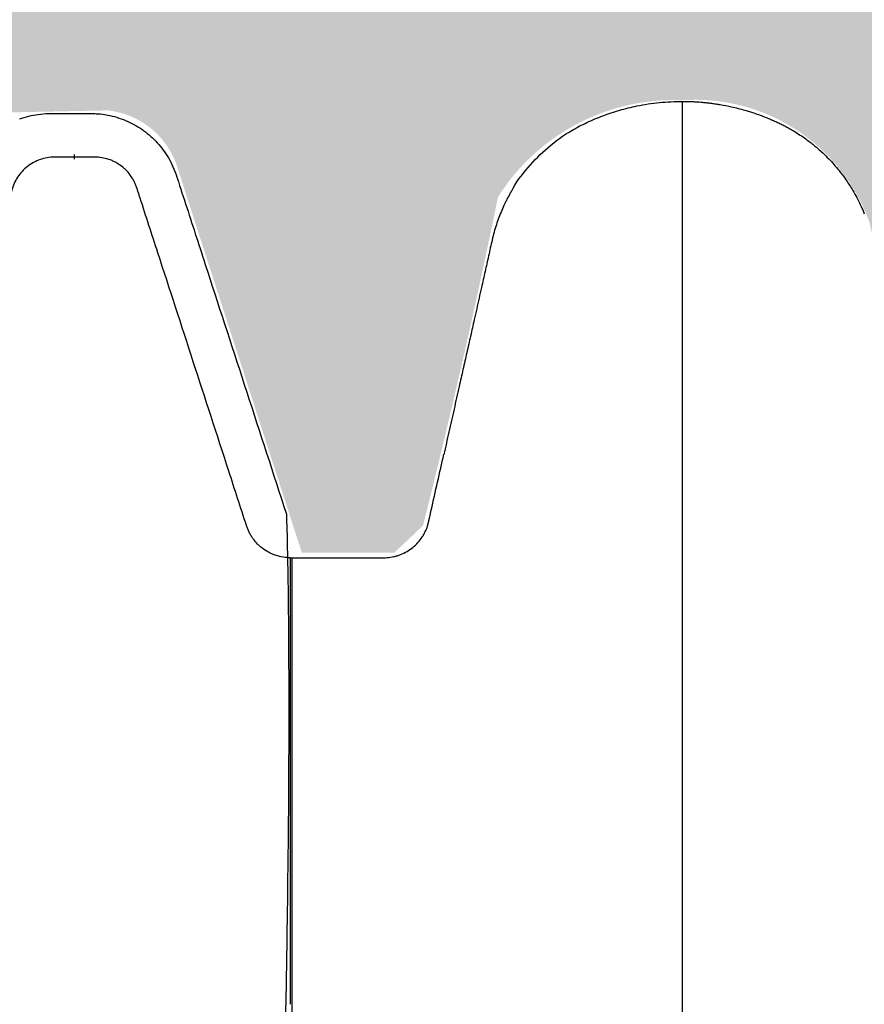
# Model space of a CAD drawing. Units: inches. Extents: x 525 to 2040, y -329 to 270.
# Drawn here: x 613 to 622, y 208 to 219 of the extents above; entities that cross this region are included whole.
import ezdxf

# ---------------------------------------------------------------- set-up
doc = ezdxf.new("R2010")
doc.units = ezdxf.units.IN
doc.header["$MEASUREMENT"] = 0
doc.layers.add('0-BACKFILL INITIAL', color=253, linetype='Continuous')
doc.layers.add('Viewport', color=3, linetype='Continuous', plot=False)

msp = doc.modelspace()

# ---------------------------------------------------------------- hatches: boundary and pattern name
at = {"layer": '0-BACKFILL INITIAL'}
h = msp.add_hatch(dxfattribs=at)
h.set_pattern_fill('GRAVEL', color=256, scale=5, angle=45)
h.set_pattern_definition([(273.012787504, (923.1103277280074, 207.3811760365962), (3.535533905932528, -60.10407640085677), [0.6726799999999995, -66.59544023536844]), (229.969740728, (923.1456830670667, 206.709424594469), (38.8908729652599, 45.96194077712562), [1.15434, -114.27962380615]), (177.510447078, (922.4032209468207, 205.8255411179858), (74.24621202458744, -3.53553390593185), [0.8139399999999997, -80.58016298049844]), (312.273689006, (921.9082461999902, 203.5627994181889), (-67.17514421272199, 74.24621202458763), [1.05119, -104.067790208145]), (337.833654178, (922.6153529811768, 202.7849819588837), (-60.1040764008566, 24.7487373415293), [1.030774999999999, -102.0468656404415]), (42.27368900599997, (923.5699471357786, 202.3960732292311), (-74.24621202458763, -67.17514421272199), [1.05119, -104.067790208145]), (82.69424046670001, (924.3477645950838, 203.1031800104176), (-10.6066017177983, -81.31727983645287), [1.390145, -137.62424274458]), (117.2553283749, (924.5245412903805, 204.4820382337314), (-53.03300858899098, 102.5304832720495), [1.31244, -129.931607484067]), (166.429565615, (923.923500526372, 205.6487644226892), (-74.24621202458752, 17.67766952966358), [1.05475, -104.420365548645]), (220.236358309, (922.8981956936514, 205.8962517961045), (42.42640687119293, 35.35533905932719), [1.20416, -59.0038128939615]), (267.3974377980001, (921.9789568781089, 205.1184343367993), (-3.535533905932709, -81.31727983645274), [1.55724, -154.1668750239745]), (183.814074834, (925.443780105923, 207.027622646003), (-45.9619407771257, -3.535533905932855), [0.531505, -52.6192240636735]), (216.46923439, (924.913450020033, 206.9922673069436), (53.03300858899104, 38.89087296526013), [1.011185, -100.107557080785]), (270, (924.1002772216685, 206.3912265429351), (3.5355339059325, -3.535533905932501), [0.707105, -6.3639628118655]), (248.198590514, (923.4285257795414, 206.5680032382317), (10.60660171779826, 24.74873734152904), [0.38079, -37.6980755293195]), (336.801409486, (923.2871044233041, 206.2144498476384), (-14.1421356237302, 7.071067811866957), [0.538515, -26.3873090356725]), (75.9637565321, (923.7820791701346, 206.0023178132824), (3.535533905932999, 17.6776695296638), [0.874645, -28.2801144742265]), (206.5650511770001, (923.9942112044905, 206.8508459507063), (10.60660171779817, 3.535533905932861), [0.6324550000000001, -15.178933300842]), (61.38954033400001, (921.236494757863, 204.1638401821974), (24.74873734152889, 45.96194077712563), [0.886, -87.714225733347]), (115.3461759419, (921.6607588265749, 204.9416576415026), (24.74873734153686, -53.03300858900739), [0.7433049999999999, -73.58703873659499]), (338.198590514, (923.2871044233041, 207.5579527318929), (-24.74873734152903, 10.60660171779829), [0.761575, -37.3172905293195]), (28.61045966600005, (923.9942112044905, 207.2751100194182), (-45.96194077712562, -24.74873734152889), [0.8859999999999996, -87.71422573334493]), (24.44395478000004, (923.4285257795414, 201.9718091605191), (-24.74873734152938, -10.60660171779825), [0.8544, -41.8656187265875]), (339.775140569, (924.2063432388466, 202.3253625511124), (-56.56854249492383, 21.21320343559641), [0.71589, -70.87321531638]), (111.8014094864, (926.8579936682961, 204.0577741650195), (-10.60660171779817, 24.74873734152899), [0.761575, -37.3172905293195]), (62.3540246363, (926.5751509558215, 204.764880946206), (-31.81980515339469, -60.10407640085634), [0.838155, -82.97711807120001]), (114.4439547804, (925.125582054389, 202.3253625511124), (10.60660171779803, -24.74873734152903), [0.4271999999999999, -42.29281872658748]), (146.309932474, (926.6458616339401, 203.8456421306635), (-17.67766952966361, 10.60660171779839), [0.25495, -25.240147567964]), (210.963756532, (926.4337295995841, 203.9870634869008), (14.14213562373081, 7.071067811865325), [1.030774999999999, -19.58475312808849]), (231.009005957, (925.5498461231009, 203.4567334010109), (31.81980515339486, 38.89087296526022), [0.9552499999999999, -94.56961587271401]), (348.690067526, (924.1002772216685, 205.6841197617485), (-10.60660171779812, 3.535533905932733), [0.7211099999999999, -17.30664637732]), (38.15722658699998, (924.8073840028551, 205.5426984055112), (67.17514421272226, 53.03300858899093), [1.258969999999999, -124.6378131201414]), (105.9453959009, (925.7973334965163, 206.3205158648164), (10.60660171779822, -38.89087296525995), [0.51478, -50.963370704935]), (135, (925.6559121402789, 206.815490611647), (-7.071067811865476, 4.440892098500626e-16), [0.3, -4.699999999999999]), (165.256437164, (925.3730694278042, 203.4920887400702), (38.89087296526018, -10.60660171779822), [0.69462, -68.76759994724901]), (93.01278750419993, (924.7013179856772, 203.6688654353669), (-3.535533905932649, 60.10407640085646), [1.34536, -65.92276023536849]), (45, (924.6306073075584, 205.0123683196213), (0, 7.071067811865476), [1.3, -3.7]), (10.30484646900005, (925.5498461231009, 205.9316071351638), (60.10407640085641, 10.60660171779932), [0.7905699999999996, -78.26637150420994]), (299.054604099, (926.3276635824061, 206.0730284914011), (10.6066017177981, -17.67766952966384), [0.72801, -35.6725394464025]), (252.645975364, (926.6812169729994, 205.4366323883332), (-31.81980515339428, -102.5304832720494), [1.185324999999999, -117.3473709112969]), (220.42607874, (926.3276635824061, 204.3052615384347), (-49.49747468305818, -42.42640687119269), [1.253994999999999, -124.1453670398444])])
edge = h.paths.add_edge_path()
edge.add_line((635.5483149737338, 217.8052838271137), (635.5483149737336, 230.206672504534))
edge.add_line((635.5483149737336, 230.206672504534), (569.2197965046869, 230.206672504534))
edge.add_line((569.2197965046869, 230.206672504534), (569.2197965046846, 158.6828743686454))
edge.add_line((569.2197965046846, 158.6828743686454), (581.2112661549957, 158.6828743686454))
edge.add_line((581.2112661549957, 158.6828743686454), (581.2103935309191, 158.932872845695))
edge.add_line((581.2103935309191, 158.932872845695), (581.2189167640508, 158.9349116618836))
edge.add_line((581.2189167640508, 158.9349116618836), (583.0870318455173, 158.9932098764999))
edge.add_arc((727.0702555986866, 155.4816784305324), 144.0260378384798, 167.2468494190898, 178.6029201863231, ccw=False)
edge.add_arc((642.8514439534468, 174.142572507738), 57.76679888495683, 152.7625648020681, 166.8591741765676, ccw=False)
edge.add_arc((643.9922114190381, 171.9454076978059), 59.80380477251304, 139.0747826967171, 151.3910320979609, ccw=False)
edge.add_arc((611.7249033769833, 201.9859607273794), 15.82208796949609, 113.2521592063724, 144.7336448295324, ccw=False)
edge.add_arc((612.1533315794059, 203.1149637530447), 14.9774576004682, 87.8806769128484, 116.46469410639199, ccw=False)
edge.add_line((612.7072089191066, 218.0821764550272), (613.9831530314029, 218.1085159224979))
edge.add_arc((613.886913203001, 217.2173800531234), 0.8963176012200008, 15.405704312827993, 83.83612839933619, ccw=False)
edge.add_line((614.7510251814848, 217.4554887066778), (616.0959064336031, 213.2940843357204))
edge.add_line((616.0959064336031, 213.2940843357204), (617.1048911760341, 213.2963489059078))
edge.add_line((617.1048911760341, 213.2963489059078), (617.4148969453491, 213.5894386378648))
edge.add_arc((539.6863876976158, 233.2114594060953), 80.16698103897785, 345.8320907219974, 348.4541539784519)
edge.add_arc((620.1469371770239, 215.9537041846613), 2.267046555321502, 87.70268680336068, 147.6768453680969, ccw=False)
edge.add_arc((620.3776440549353, 216.2067225105809), 2.017058924566472, 19.87772686038619, 93.97521411913561, ccw=False)
edge.add_arc((437.4189913100306, 172.7642660944192), 190.0496638233053, 12.37435190818519, 13.426243038956727, ccw=False)
edge.add_line((623.0534793809927, 213.4915488172231), (623.3895606612824, 213.2737313853503))
edge.add_line((623.3895606612824, 213.2737313853503), (625.2162714323955, 213.2948275049244))
edge.add_arc((626.0790319075298, 213.1208166435479), 0.880133749682978, 119.1465222358458, 168.5969474727118, ccw=False)
edge.add_arc((626.0835749246097, 213.2067884337308), 0.8085610628535254, 54.434146332176624, 122.39654285254761, ccw=False)
edge.add_arc((625.8292074356204, 212.9176017328716), 1.192377744082348, 16.814075870430713, 52.573615400796314, ccw=False)
edge.add_line((626.9706091974095, 213.262517233781), (628.7139122855903, 213.2694397732256))
edge.add_line((628.7139122855903, 213.2694397732256), (629.0779416413003, 213.5602407795794))
edge.add_line((629.0779416413003, 213.5602407795794), (629.8346100266423, 216.8272818550044))
edge.add_arc((631.6910755772636, 216.3044137056992), 1.928692676971022, 83.84665989187027, 164.2702796981883, ccw=False)
edge.add_arc((632.0391388187841, 216.2025579791523), 2.024375652191725, 22.6181941423269, 94.00323206709089, ccw=False)
edge.add_line((633.907815971144, 216.9811095069489), (634.7484398842381, 213.5334524239741))
edge.add_line((634.7484398842381, 213.5334524239741), (635.0598321743934, 213.2863163567393))
edge.add_line((635.0598321743934, 213.2863163567393), (635.265111804063, 214.6971228472466))
edge.add_line((635.265111804063, 214.6971228472466), (635.4778115947074, 215.646824326696))
edge.add_arc((635.5592042277668, 215.9293278044779), 0.2939948565454925, 134.5899412835467, 253.9276756821651, ccw=False)
edge.add_line((635.3528115947074, 216.1386960367721), (635.3528115947074, 217.8052838271137))
edge.add_line((635.3528115947074, 217.8052838271137), (635.5483149737338, 217.8052838271137))

# ---------------------------------------------------------------- linework, layer by layer
at = {"color": 7, "linetype": 'Continuous', "lineweight": 25}
for p, q in [((615.9703422774587, 213.2393583206032), (615.9883422777302, 213.2393584891478)), ((615.9703422774587, 213.2393583206023), (615.9883422777302, 213.239358489147))]:
    msp.add_line(p, q, dxfattribs=at)
for points, knots in [([(618.3460084196049, 217.1637238208301), (618.3558391056972, 217.1850968703531), (618.409887743413, 217.3026048651881), (618.5526747028784, 217.4890038647535), (618.7720764733854, 217.7144037608338), (618.9942519222232, 217.8724620324485), (619.1990249888381, 217.9794635520799), (619.3737944950772, 218.0524162904134), (619.5556227322313, 218.1128522036737), (619.7607529526126, 218.1630973738324), (619.9887139888215, 218.1993658944747), (620.1544959746134, 218.2042286643147), (620.2378115947213, 218.2066725045349)], [0, 0, 0, 0, 0.03104870307406491, 0.170704271122061, 0.3064238774984535, 0.4460783598368737, 0.5283343449657535, 0.6112627828513811, 0.6959373123843825, 0.7811339769921763, 0.8900063939977454, 0.9999999999999999, 0.9999999999999999, 0.9999999999999999, 0.9999999999999999]), ([(618.3460084196049, 217.1637238208293), (618.3558391056972, 217.1850968703522), (618.409887743413, 217.3026048651872), (618.5526747028784, 217.4890038647527), (618.7720764733854, 217.7144037608329), (618.9942519222232, 217.8724620324476), (619.1990249888381, 217.9794635520791), (619.3737944950772, 218.0524162904125), (619.5556227322313, 218.1128522036729), (619.7607529526126, 218.1630973738315), (619.9887139888215, 218.1993658944739), (620.1544959746134, 218.2042286643138), (620.2378115947213, 218.206672504534)], [0, 0, 0, 0, 0.03104870307406491, 0.170704271122061, 0.3064238774984535, 0.4460783598368737, 0.5283343449657535, 0.6112627828513811, 0.6959373123843825, 0.7811339769921763, 0.8900063939977454, 0.9999999999999999, 0.9999999999999999, 0.9999999999999999, 0.9999999999999999]), ([(620.2378115946926, 218.2066725045349), (620.2702167821658, 218.2063214018609), (620.3188253628055, 218.2057947391885), (620.3917610737699, 218.2020861572538), (620.4485370453626, 218.1978875393044), (620.5052860796927, 218.1922374093582), (620.5538895229511, 218.1864347611769), (620.6025592915912, 218.1796385600532), (620.6760218324212, 218.1678729213317), (620.757619099686, 218.1518076679558), (620.8468406929978, 218.1304597280731), (620.9114105147073, 218.1128970276594), (620.9675943329216, 218.0960595042363), (621.0226583180965, 218.0783234375239), (621.0920898351801, 218.0540468535211), (621.160163388553, 218.0275598397376), (621.220037867984, 218.0021754319918), (621.2646711915295, 217.9821814870569), (621.3089746308233, 217.9613212167141), (621.3529461490202, 217.9391696004986), (621.3967135726339, 217.915645046476), (621.4474623139718, 217.8865766540288), (621.5046833821652, 217.8511713505149), (621.5676008300525, 217.8085898480776), (621.6221368247666, 217.7683204575846), (621.6687706017883, 217.7313594709862), (621.7219089882865, 217.6868111947901), (621.7815602513706, 217.6323376547429), (621.8463045351436, 217.566784807667), (621.903586262632, 217.5031926065293), (621.9630677040154, 217.430719306945), (622.0148739522374, 217.3603457425551), (622.0595930076393, 217.2931272759051), (622.0982225067687, 217.230269964061), (622.1338360974419, 217.1665641147601), (622.169491333957, 217.095837438273), (622.1970102176497, 217.0366686902045), (622.2131257799529, 216.9957684083828), (622.2188386748535, 216.9812694410452)], [0, 0, 0, 0, 0.03925636630041324, 0.05888551789873612, 0.08846718439273193, 0.1082204631176845, 0.1279737286431232, 0.1477659455014056, 0.1677528823869398, 0.2181057132639731, 0.2484690603921042, 0.2788845005628124, 0.2991615461093276, 0.3195237056550516, 0.3489663307815827, 0.3882610566276711, 0.4079931204506086, 0.4277513309493954, 0.447509528975131, 0.4673150116325561, 0.4873946242436734, 0.5077017432901713, 0.538162192588699, 0.5688928381391131, 0.5997190046594414, 0.6202699353628515, 0.6409757875846186, 0.6837193880138215, 0.7180782969197778, 0.7525646664349928, 0.7873725635748423, 0.8316304126534122, 0.8583665776531675, 0.8851659006790861, 0.9209984134544461, 0.9467466913247713, 0.9811219397833233, 1, 1, 1, 1]), ([(620.2378115946926, 218.2066725045349), (620.2378115946926, 218.2024230549349), (620.2378115946926, 218.1939322734892), (620.2378115946922, 218.1254241138871), (620.2378115946922, 218.0164055417987), (620.2378115946917, 217.8631362884752), (620.2378115946917, 217.6669504293947), (620.2378115946913, 217.4278252709434), (620.2378115946913, 217.1461014631012), (620.2378115946913, 216.8220004657368), (620.2378115946908, 216.4557720777547), (620.2378115946908, 216.0476593692635), (620.2378115946908, 215.5979143399099), (620.2378115946908, 215.106767700065), (620.2378115946908, 214.5744511058287), (620.2378115946908, 214.0011886309962), (620.2378115946908, 213.3871586071806), (620.2378115946913, 212.7324568140324), (620.2378115946913, 212.0378868466672), (620.2378115946917, 211.3061322345644), (620.2378115946917, 210.5396059573881), (620.2378115946917, 209.7396655392307), (620.2378115946922, 208.907119802699), (620.2378115946926, 208.0427681755197), (620.2378115946926, 207.1474757895707), (620.2378115946931, 206.1781620297044), (620.2378115946935, 205.13051463957), (620.237811594694, 204.0004593758632), (620.2378115946944, 202.8349942222607), (620.2378115946954, 201.6355158682899), (620.2378115946958, 200.4034107289594), (620.2378115946963, 199.1400626833992), (620.2378115946972, 197.8994239809141), (620.2378115946972, 196.6869248042684), (620.2378115946995, 195.5072060309234), (620.2378115946935, 194.3075835536698), (620.2378115947186, 193.0891133062711), (620.2378115946949, 191.8608406305865), (620.2378115947017, 190.624859411921), (620.2378115947004, 189.3829043647178), (620.2378115947017, 188.1281917926325), (620.2378115947017, 186.9457025669753), (620.2378115947022, 185.8385865820254), (620.2378115947026, 184.8092650954353), (620.2378115947026, 183.7727928385042), (620.2378115947031, 182.7323910081995), (620.2378115947035, 181.7752976137439), (620.2378115947035, 180.9178464021808), (620.2378115947035, 180.165157380795), (620.237811594704, 179.4358747424459), (620.237811594704, 178.7209101308689), (620.2378115947045, 177.849815662073), (620.2378115947045, 176.7984380534953), (620.2378115947045, 175.5548339336614), (620.2378115947045, 174.2824800283646), (620.2378115947049, 173.10037963441), (620.2378115947049, 172.0327455662445), (620.2378115947049, 171.0868356764494), (620.2378115947054, 170.1583198049945), (620.2378115947054, 169.2142442692727), (620.2378115947054, 168.2353621440047), (620.2378115947054, 167.2224990542788), (620.2378115947058, 166.196952127135), (620.2378115947058, 165.1783528728187), (620.2378115947058, 164.1822929486374), (620.2378115947063, 163.2696000239579), (620.2378115947063, 162.6900883317768), (620.2378115947063, 162.431672522412)], [0, 0, 0, 0, 0.01701510892139914, 0.03399771375799835, 0.05095311450478765, 0.06788642750030575, 0.08480263638739881, 0.1017066151694641, 0.1186031341520194, 0.1354968404407156, 0.1523929463693741, 0.1692954744856407, 0.1862090562272906, 0.2031382941956227, 0.2200878705126776, 0.2370625964160515, 0.2540681325149875, 0.271113172297945, 0.2881977526748986, 0.3052828237753148, 0.3223285122301918, 0.3393336040070362, 0.3563055760896868, 0.3732480153213827, 0.3901633873100347, 0.4070539943891457, 0.4263298529961944, 0.4455797614010636, 0.46480710940263, 0.4840151526890263, 0.5032069834378281, 0.5223855899881442, 0.541553905340932, 0.5583791743236651, 0.5752005680223596, 0.5920199565267961, 0.6088399804746797, 0.6256585726872728, 0.6421537740495467, 0.6586280780471778, 0.6750906153881251, 0.6915503911681555, 0.704722339120924, 0.7179026979277269, 0.731096054410975, 0.7443083561321466, 0.7574329057378179, 0.7672803533419177, 0.7767389838864496, 0.7858962745693245, 0.7948574190852626, 0.8037725159901993, 0.8188308966149899, 0.8346041855301091, 0.8507811177593261, 0.8669221365871747, 0.8792804202242017, 0.8911281385736808, 0.9026661277479643, 0.9143637584073565, 0.926795855721158, 0.9396456275090395, 0.9526241496880078, 0.9655329120640782, 0.9781178696077201, 0.9902423220924809, 1, 1, 1, 1]), ([(620.2378115946926, 218.206672504534), (620.2702167821658, 218.2063214018601), (620.3188253628055, 218.2057947391877), (620.3917610737699, 218.202086157253), (620.4485370453626, 218.1978875393035), (620.5052860796927, 218.1922374093574), (620.5538895229511, 218.1864347611761), (620.6025592915912, 218.1796385600523), (620.6760218324212, 218.1678729213308), (620.757619099686, 218.1518076679549), (620.8468406929978, 218.1304597280723), (620.9114105147073, 218.1128970276586), (620.9675943329216, 218.0960595042354), (621.0226583180965, 218.078323437523), (621.0920898351801, 218.0540468535202), (621.160163388553, 218.0275598397368), (621.220037867984, 218.0021754319909), (621.2646711915295, 217.9821814870561), (621.3089746308233, 217.9613212167132), (621.3529461490202, 217.9391696004977), (621.3967135726339, 217.9156450464752), (621.4474623139718, 217.8865766540279), (621.5046833821652, 217.851171350514), (621.5676008300525, 217.8085898480767), (621.6221368247666, 217.7683204575837), (621.6687706017883, 217.7313594709853), (621.7219089882865, 217.6868111947892), (621.7815602513706, 217.632337654742), (621.8463045351436, 217.5667848076662), (621.903586262632, 217.5031926065285), (621.9630677040154, 217.4307193069442), (622.0148739522374, 217.3603457425542), (622.0595930076393, 217.2931272759042), (622.0982225067687, 217.2302699640602), (622.1338360974419, 217.1665641147592), (622.169491333957, 217.0958374382721), (622.1970102176497, 217.0366686902036), (622.2131257799529, 216.995768408382), (622.2188386748535, 216.9812694410443)], [0, 0, 0, 0, 0.03925636630041324, 0.05888551789873612, 0.08846718439273193, 0.1082204631176845, 0.1279737286431232, 0.1477659455014056, 0.1677528823869398, 0.2181057132639731, 0.2484690603921042, 0.2788845005628124, 0.2991615461093276, 0.3195237056550516, 0.3489663307815827, 0.3882610566276711, 0.4079931204506086, 0.4277513309493954, 0.447509528975131, 0.4673150116325561, 0.4873946242436734, 0.5077017432901713, 0.538162192588699, 0.5688928381391131, 0.5997190046594414, 0.6202699353628515, 0.6409757875846186, 0.6837193880138215, 0.7180782969197778, 0.7525646664349928, 0.7873725635748423, 0.8316304126534122, 0.8583665776531675, 0.8851659006790861, 0.9209984134544461, 0.9467466913247713, 0.9811219397833233, 1, 1, 1, 1]), ([(620.2378115946926, 218.206672504534), (620.2378115946926, 218.2024230549341), (620.2378115946926, 218.1939322734883), (620.2378115946922, 218.1254241138863), (620.2378115946922, 218.0164055417979), (620.2378115946917, 217.8631362884744), (620.2378115946917, 217.6669504293938), (620.2378115946913, 217.4278252709425), (620.2378115946913, 217.1461014631004), (620.2378115946913, 216.822000465736), (620.2378115946908, 216.4557720777538), (620.2378115946908, 216.0476593692626), (620.2378115946908, 215.597914339909), (620.2378115946908, 215.1067677000642), (620.2378115946908, 214.5744511058278), (620.2378115946908, 214.0011886309953), (620.2378115946908, 213.3871586071798), (620.2378115946913, 212.7324568140316), (620.2378115946913, 212.0378868466664), (620.2378115946917, 211.3061322345636), (620.2378115946917, 210.5396059573872), (620.2378115946917, 209.7396655392299), (620.2378115946922, 208.9071198026981), (620.2378115946926, 208.0427681755188), (620.2378115946926, 207.1474757895698), (620.2378115946931, 206.1781620297035), (620.2378115946935, 205.1305146395691), (620.237811594694, 204.0004593758624), (620.2378115946944, 202.8349942222598), (620.2378115946954, 201.635515868289), (620.2378115946958, 200.4034107289585), (620.2378115946963, 199.1400626833983), (620.2378115946972, 197.8994239809133), (620.2378115946972, 196.6869248042676), (620.2378115946995, 195.5072060309226), (620.2378115946935, 194.307583553669), (620.2378115947186, 193.0891133062703), (620.2378115946949, 191.8608406305857), (620.2378115947017, 190.6248594119201), (620.2378115947004, 189.3829043647169), (620.2378115947017, 188.1281917926317), (620.2378115947017, 186.9457025669744), (620.2378115947022, 185.8385865820246), (620.2378115947026, 184.8092650954345), (620.2378115947026, 183.7727928385034), (620.2378115947031, 182.7323910081986), (620.2378115947035, 181.775297613743), (620.2378115947035, 180.9178464021799), (620.2378115947035, 180.1651573807942), (620.237811594704, 179.4358747424451), (620.237811594704, 178.7209101308681), (620.2378115947045, 177.8498156620721), (620.2378115947045, 176.7984380534944), (620.2378115947045, 175.5548339336605), (620.2378115947045, 174.2824800283638), (620.2378115947049, 173.1003796344091), (620.2378115947049, 172.0327455662436), (620.2378115947049, 171.0868356764485), (620.2378115947054, 170.1583198049936), (620.2378115947054, 169.2142442692718), (620.2378115947054, 168.2353621440038), (620.2378115947054, 167.2224990542779), (620.2378115947058, 166.1969521271342), (620.2378115947058, 165.1783528728178), (620.2378115947058, 164.1822929486366), (620.2378115947063, 163.2696000239571), (620.2378115947063, 162.690088331776), (620.2378115947063, 162.4316725224112)], [0, 0, 0, 0, 0.01701510892139914, 0.03399771375799835, 0.05095311450478765, 0.06788642750030575, 0.08480263638739881, 0.1017066151694641, 0.1186031341520194, 0.1354968404407156, 0.1523929463693741, 0.1692954744856407, 0.1862090562272906, 0.2031382941956227, 0.2200878705126776, 0.2370625964160515, 0.2540681325149875, 0.271113172297945, 0.2881977526748986, 0.3052828237753148, 0.3223285122301918, 0.3393336040070362, 0.3563055760896868, 0.3732480153213827, 0.3901633873100347, 0.4070539943891457, 0.4263298529961944, 0.4455797614010636, 0.46480710940263, 0.4840151526890263, 0.5032069834378281, 0.5223855899881442, 0.541553905340932, 0.5583791743236651, 0.5752005680223596, 0.5920199565267961, 0.6088399804746797, 0.6256585726872728, 0.6421537740495467, 0.6586280780471778, 0.6750906153881251, 0.6915503911681555, 0.704722339120924, 0.7179026979277269, 0.731096054410975, 0.7443083561321466, 0.7574329057378179, 0.7672803533419177, 0.7767389838864496, 0.7858962745693245, 0.7948574190852626, 0.8037725159901993, 0.8188308966149899, 0.8346041855301091, 0.8507811177593261, 0.8669221365871747, 0.8792804202242017, 0.8911281385736808, 0.9026661277479643, 0.9143637584073565, 0.926795855721158, 0.9396456275090395, 0.9526241496880078, 0.9655329120640782, 0.9781178696077201, 0.9902423220924809, 1, 1, 1, 1]), ([(613.0245175798527, 218.0151209851039), (613.056299868153, 218.0267122634245), (613.088976607482, 218.0367730261848), (613.1562389838541, 218.053575711882), (613.1907046218439, 218.0602980205346), (613.2616805469447, 218.0700919297396), (613.2982908306158, 218.0731493912896), (613.3404928915461, 218.0741813025931), (613.345196269951, 218.0742625518136), (613.352272131267, 218.0743335905367), (613.3546342100972, 218.0743488194225), (613.3581824415164, 218.0743589009022), (613.3594734037806, 218.0743596462891), (613.3612533290566, 218.074359461528), (613.3621343761324, 218.0743595190733), (613.3701581783102, 218.0743595190717), (613.3921610244543, 218.0743595190676), (613.4161102187404, 218.0743595190665), (613.4500005238951, 218.0743595190669), (613.4680015271883, 218.0743595190674), (613.5057279059542, 218.0743595190667), (613.5646745447398, 218.0743595190631), (613.6261985363471, 218.0743595190626), (613.6834489519629, 218.0743595190599), (613.7017709477313, 218.074359519058), (613.736242066228, 218.0743595190544), (613.7606017285475, 218.0743595190526), (613.7848419631623, 218.0743595190544), (613.7938429368996, 218.0743595190549), (613.7974179961548, 218.0743595190551), (613.7989821566543, 218.0743620252694), (613.8060854075557, 218.0743508513989), (613.8296993885856, 218.0741430125164), (613.8529853589544, 218.0730919037523), (613.9081683353033, 218.069045455807), (613.9439554778428, 218.0643262378668), (614.0136128921704, 218.0513670076024), (614.0476078959678, 218.0430876214297), (614.1467539428309, 218.0133768918508), (614.2092184738099, 217.9870923766263), (614.3265643725313, 217.9231619492545), (614.381513230237, 217.885472229642), (614.4831351287994, 217.7993649162555), (614.5297890307943, 217.7509812102611), (614.6134850150966, 217.6435489024069), (614.6505459023397, 217.5845207813419), (614.6972628768135, 217.4873466420774), (614.7113659071329, 217.4534262979616), (614.7252439800573, 217.4136102412478), (614.7271368929814, 217.4080519375167), (614.7289857030137, 217.4024586247694), (614.7295376902343, 217.4007785378673), (614.7297212144631, 217.4002182489493), (614.7300874899465, 217.3990966177584), (614.7302877528555, 217.3984809003743), (614.7309873715212, 217.3963278727439), (614.7315165474442, 217.3946990965752), (614.7342384564149, 217.3863219221431), (614.7407722157459, 217.366213078606), (614.7821749609889, 217.2387885311261), (614.8215239539891, 217.1176847831156), (614.9267282233222, 216.7938993352128), (614.9972294710415, 216.5769188056576), (615.209637556422, 215.9231939377864), (615.3524486652445, 215.4836665390111), (615.639298525829, 214.6008334450368), (615.7833328166316, 214.1575414792523), (615.9273313759668, 213.7143594836536)], [0, 0, 0, 0, 0.01562499999999159, 0.01562499999999159, 0.03124999999998318, 0.03124999999998318, 0.04687499999997477, 0.04687499999997477, 0.04882812499997347, 0.04882812499997347, 0.04980468749997282, 0.04980468749997282, 0.05029296874997249, 0.05029296874997249, 0.05078124999997215, 0.05078124999997215, 0.05468749999996951, 0.06249999999996479, 0.06249999999996479, 0.07031249999996007, 0.07031249999996007, 0.07812499999995536, 0.09374999999994592, 0.09374999999994592, 0.1015624999999412, 0.1015624999999412, 0.1093749999999365, 0.1132812499999341, 0.1142578124999334, 0.1142578124999334, 0.1152343749999327, 0.1152343749999327, 0.1171874999999312, 0.1249999999999251, 0.1249999999999251, 0.140624999999913, 0.140624999999913, 0.1562499999999009, 0.1562499999999009, 0.1874999999998766, 0.1874999999998766, 0.2187499999998523, 0.2187499999998523, 0.249999999999828, 0.249999999999828, 0.2812499999998037, 0.2812499999998037, 0.2968749999997899, 0.2968749999997899, 0.2988281249997869, 0.2993164062497869, 0.2993164062497869, 0.2995605468747868, 0.2995605468747868, 0.2998046874997867, 0.2998046874997867, 0.3007812499997865, 0.3007812499997865, 0.304687499999786, 0.3124999999997896, 0.3749999999998078, 0.3749999999998078, 0.4999999999998443, 0.4999999999998443, 0.7499999999999222, 0.7499999999999222, 1, 1, 1, 1]), ([(615.9703422774573, 213.2393583203406), (615.9436892094541, 213.2393583203779), (615.9173988878597, 213.2414883679903), (615.8655041820002, 213.2497762884711), (615.8398998413008, 213.2559344171588), (615.8020329818683, 213.2683404454706), (615.7895309716869, 213.2730034921346), (615.7651478598427, 213.2832145105726), (615.7532111882783, 213.2887797677463), (615.7181503248507, 213.3068268217271), (615.6957687004292, 213.3206480254148), (615.6637404492717, 213.3441651572793), (615.6532882133401, 213.3525059349363), (615.6332467400962, 213.3698480511586), (615.623621472324, 213.378871052746), (615.5959029897781, 213.4069700033433), (615.5789571405858, 213.4270670386695), (615.5559035719211, 213.4593174818749), (615.5485841214218, 213.4704735989739), (615.5349139349746, 213.4932432135733), (615.5285862590576, 213.5048069954393), (615.5169038364979, 213.5282777275904), (615.5115492000909, 213.5401847167572), (615.5017975318779, 213.5643364582415), (615.4974903593179, 213.5766129054172), (615.4291233529743, 213.7870249213758), (615.2360870997286, 214.3811294370086), (614.9143600106213, 215.3713036296114), (614.5926329210115, 216.3614778220512), (614.3915534899334, 216.980336692302), (614.3151433060111, 217.2155030629596), (614.3030785401261, 217.2526345951678), (614.2950353628685, 217.2773889499731), (614.2907036387778, 217.2896626569884), (614.2808474682497, 217.3138121434735), (614.2754076527135, 217.3257161583219), (614.263491801697, 217.3491784743157), (614.2569922678754, 217.36077667724), (614.2362732640581, 217.3943954892509), (614.2207642535063, 217.4154401842563), (614.1950147266089, 217.4450026295453), (614.1860134168369, 217.4545196151427), (614.1671660790548, 217.4728724470415), (614.1572718762318, 217.4817432434211), (614.1267656522809, 217.5068858898044), (614.1052786889713, 217.5217931438028), (614.0713653844082, 217.5414389896932), (614.0597800496716, 217.5475344162378), (614.0360377814577, 217.558803082682), (614.0238206103013, 217.5639947727791), (613.9867826466643, 217.577944197654), (613.9616181641136, 217.5851066788896), (613.9103709148244, 217.5952782670044), (613.8842063553957, 217.5983085023351), (613.8445104672546, 217.5995375822451), (613.8312772146696, 217.5993584388056), (613.8048114943417, 217.599358438809), (613.738647193522, 217.5993584387943), (613.6195514520468, 217.599358438799), (613.5004557105717, 217.5993584387972), (613.434291409752, 217.5993584388093), (613.407825689424, 217.5993584388029), (613.3945913428329, 217.5994719001191), (613.3549159345953, 217.5977031260745), (613.328384233434, 217.5942583858602), (613.276912029155, 217.5832468995672), (613.2517928473858, 217.5756628451972), (613.2027877318033, 217.5563401110139), (613.1787582663087, 217.5444713443976), (613.1336246340766, 217.5173263543524), (613.1123289174434, 217.5019960354998), (613.0722763831077, 217.467824313805), (613.0533948246434, 217.4488067236698), (613.0195035883066, 217.4084536294708), (613.0043399141714, 217.3870391356797), (612.9775710127983, 217.3417380347882), (612.9658817045279, 217.3176729333377), (612.9539963491889, 217.2868101489582), (612.9517504563119, 217.2805941325334), (612.9475155264295, 217.2680770029142), (612.9455159838053, 217.2617793702484), (612.9393909196856, 217.2429283607857), (612.9271407914471, 217.2052263418604), (612.7842226287071, 216.7653694543835), (612.3840517737417, 215.5337701692142), (611.9920476716138, 214.3273055631089), (611.7307116039779, 213.5229958255595)], [0, 0, 0, 0, 0.007812500000003508, 0.007812500000003508, 0.01562500000000702, 0.01562500000000702, 0.01953125000000829, 0.01953125000000829, 0.02343750000000957, 0.02343750000000957, 0.03125000000001316, 0.03125000000001316, 0.03515625000001579, 0.03515625000001579, 0.03906250000001842, 0.03906250000001842, 0.04687500000002182, 0.04687500000002182, 0.05078125000002353, 0.05078125000002353, 0.05468750000002524, 0.05468750000002524, 0.05859375000002694, 0.05859375000002694, 0.06250000000002864, 0.06250000000002864, 0.1250000000000356, 0.2500000000000496, 0.3750000000000636, 0.4375000000000693, 0.4453125000000712, 0.4492187500000722, 0.4492187500000722, 0.4531250000000732, 0.4531250000000732, 0.4570312500000741, 0.4570312500000741, 0.4609375000000751, 0.4609375000000751, 0.4687500000000794, 0.4687500000000794, 0.4726562500000807, 0.4726562500000807, 0.4765625000000819, 0.4765625000000819, 0.4843750000000831, 0.4843750000000831, 0.4882812500000835, 0.4882812500000835, 0.4921875000000839, 0.4921875000000839, 0.5000000000000845, 0.5000000000000845, 0.507812500000085, 0.507812500000085, 0.511718750000085, 0.511718750000085, 0.5156250000000852, 0.5312500000000859, 0.5468750000000868, 0.5507812500000868, 0.5507812500000868, 0.5546875000000869, 0.5546875000000869, 0.562500000000087, 0.562500000000087, 0.570312500000087, 0.570312500000087, 0.5781250000000872, 0.5781250000000872, 0.5859375000000873, 0.5859375000000873, 0.5937500000000873, 0.5937500000000873, 0.6015625000000874, 0.6015625000000874, 0.6093750000000874, 0.6093750000000874, 0.6113281250000875, 0.6113281250000875, 0.6132812500000876, 0.6132812500000876, 0.6171875000000878, 0.6250000000000855, 0.7500000000000562, 1, 1, 1, 1]), ([(618.342049364634, 217.1658801415892), (618.3357425647864, 217.1538522815075), (618.3221958479289, 217.128016989623), (618.2970131157558, 217.0764891657654), (618.2693658034091, 217.0148448447041), (618.240134392137, 216.9415866124115), (618.2133590401395, 216.8653724807959), (618.189360760914, 216.7868422586711), (618.1683235823657, 216.7058372551986), (618.1494510183802, 216.6195834630304), (618.1297743526643, 216.5318832226164), (618.1098560210908, 216.4425822782149), (618.0898313117395, 216.3530137250276), (618.0700571219054, 216.2647003122503), (618.0480988964791, 216.1668290264844), (618.024106199041, 216.0601052141086), (617.998214986776, 215.9451222272538), (617.9675511145915, 215.809067416525), (617.9327073229429, 215.6545358633324), (617.8931158752389, 215.4789414468625), (617.85162202335, 215.2949314878275), (617.8049721254242, 215.0880718410341), (617.7532509408315, 214.8588372940882), (617.6969591829188, 214.609489618901), (617.6596379097537, 214.444214649746), (617.6411038878505, 214.3621378705092)], [0, 0, 0, 0, 0.01354524748655342, 0.02909457044573069, 0.06756036363350133, 0.1133729224884518, 0.1624356735875406, 0.2104591394436227, 0.2533648859567559, 0.2889989484848194, 0.3186321802872085, 0.3443422412086695, 0.3683458383688574, 0.3925541586968417, 0.4182027587730622, 0.4554883091875005, 0.4962527525863284, 0.5396539298107004, 0.6069688149823517, 0.6728627169780262, 0.7337839481456311, 0.790329313886145, 0.8618827096538336, 0.9314099260976207, 1, 1, 1, 1]), ([(618.342049364634, 217.1658801415883), (618.3357425647864, 217.1538522815067), (618.3221958479289, 217.1280169896222), (618.2970131157558, 217.0764891657645), (618.2693658034091, 217.0148448447032), (618.240134392137, 216.9415866124106), (618.2133590401395, 216.865372480795), (618.189360760914, 216.7868422586702), (618.1683235823657, 216.7058372551978), (618.1494510183802, 216.6195834630296), (618.1297743526643, 216.5318832226155), (618.1098560210908, 216.4425822782141), (618.0898313117395, 216.3530137250268), (618.0700571219054, 216.2647003122495), (618.0480988964791, 216.1668290264836), (618.024106199041, 216.0601052141078), (617.998214986776, 215.945122227253), (617.9675511145915, 215.8090674165241), (617.9327073229429, 215.6545358633316), (617.8931158752389, 215.4789414468616), (617.85162202335, 215.2949314878267), (617.8049721254242, 215.0880718410333), (617.7532509408315, 214.8588372940874), (617.6969591829188, 214.6094896189001), (617.6596379097537, 214.4442146497451), (617.6411038878505, 214.3621378705083)], [0, 0, 0, 0, 0.01354524748655342, 0.02909457044573069, 0.06756036363350133, 0.1133729224884518, 0.1624356735875406, 0.2104591394436227, 0.2533648859567559, 0.2889989484848194, 0.3186321802872085, 0.3443422412086695, 0.3683458383688574, 0.3925541586968417, 0.4182027587730622, 0.4554883091875005, 0.4962527525863284, 0.5396539298107004, 0.6069688149823517, 0.6728627169780262, 0.7337839481456311, 0.790329313886145, 0.8618827096538336, 0.9314099260976207, 1, 1, 1, 1]), ([(615.9883422680009, 213.2393591865947), (616.1856446936104, 213.2393590369506), (616.4815983328695, 213.2393587754324), (616.8022147723723, 213.2393586248426), (616.9378601880935, 213.2393586045872), (616.9748543922892, 213.2393586031079), (616.9995171950641, 213.2393586030725), (617.0118390845605, 213.2397755261531), (617.0487721907962, 213.2424535567679), (617.0733524896159, 213.2460698516412), (617.1101570878068, 213.2543806181135), (617.1224142279239, 213.2576356214799), (617.146905260573, 213.2651646111853), (617.159216401219, 213.2694697722797), (617.2194231519697, 213.2931792909907), (617.2636792475723, 213.319092938072), (617.3442534197807, 213.38482581182), (617.3784989656892, 213.4229766641267), (617.4138327040841, 213.4772018841349), (617.4205194515821, 213.488388445382), (617.4328918722017, 213.5110431066991), (617.4386101034625, 213.5225580844794), (617.4543968661096, 213.557651521735), (617.4631082961232, 213.5817741426789), (617.4733696357221, 213.6190831272624), (617.476172795657, 213.6317669709369), (617.481891145937, 213.6570897370135), (617.4904686707268, 213.695073886271), (617.5447929826628, 213.935640167557), (617.596258058094, 214.1635450796054), (617.6420047583688, 214.3661272312997)], [0, 0, 0, 0, 0.2500000000000359, 0.3750000000000538, 0.4062500000000587, 0.4218750000000611, 0.4218750000000611, 0.4375000000000635, 0.4375000000000635, 0.4687500000000683, 0.4687500000000683, 0.4843750000000708, 0.4843750000000708, 0.5000000000000732, 0.5000000000000732, 0.5625000000000706, 0.5625000000000706, 0.6250000000000681, 0.6250000000000681, 0.6406250000000633, 0.6406250000000633, 0.6562500000000585, 0.6562500000000585, 0.6875000000000587, 0.6875000000000587, 0.7031250000000587, 0.7031250000000587, 0.7187500000000587, 0.750000000000059, 1, 1, 1, 1]), ([(615.9883422680009, 213.2393591865939), (616.1856446936104, 213.2393590369497), (616.4815983328695, 213.2393587754316), (616.8022147723723, 213.2393586248417), (616.9378601880935, 213.2393586045864), (616.9748543922892, 213.2393586031071), (616.9995171950641, 213.2393586030716), (617.0118390845605, 213.2397755261522), (617.0487721907962, 213.242453556767), (617.0733524896159, 213.2460698516404), (617.1101570878068, 213.2543806181127), (617.1224142279239, 213.257635621479), (617.146905260573, 213.2651646111844), (617.159216401219, 213.2694697722788), (617.2194231519697, 213.2931792909899), (617.2636792475723, 213.3190929380712), (617.3442534197807, 213.3848258118191), (617.3784989656892, 213.4229766641258), (617.4138327040841, 213.477201884134), (617.4205194515821, 213.4883884453811), (617.4328918722017, 213.5110431066982), (617.4386101034625, 213.5225580844785), (617.4543968661096, 213.5576515217342), (617.4631082961232, 213.5817741426781), (617.4733696357221, 213.6190831272615), (617.476172795657, 213.631766970936), (617.481891145937, 213.6570897370127), (617.4904686707268, 213.6950738862701), (617.5447929826628, 213.9356401675561), (617.596258058094, 214.1635450796045), (617.6420047583688, 214.3661272312988)], [0, 0, 0, 0, 0.2500000000000359, 0.3750000000000538, 0.4062500000000587, 0.4218750000000611, 0.4218750000000611, 0.4375000000000635, 0.4375000000000635, 0.4687500000000683, 0.4687500000000683, 0.4843750000000708, 0.4843750000000708, 0.5000000000000732, 0.5000000000000732, 0.5625000000000706, 0.5625000000000706, 0.6250000000000681, 0.6250000000000681, 0.6406250000000633, 0.6406250000000633, 0.6562500000000585, 0.6562500000000585, 0.6875000000000587, 0.6875000000000587, 0.7031250000000587, 0.7031250000000587, 0.7187500000000587, 0.750000000000059, 1, 1, 1, 1]), ([(615.9273313759668, 213.7143594836536), (615.9273327085766, 213.7143342039175), (615.9391283277132, 213.4175166158681), (615.9544933695743, 212.1294548387488), (615.9580675732332, 211.1381888392124), (615.9371871035755, 209.4026848372966), (615.9317294623997, 209.0306951979905), (615.9178195639802, 208.2358235166684), (615.90940203637, 207.8131359912769), (615.8806856885053, 206.4744047714309), (615.8569085167401, 205.4876340472282), (615.7788002189709, 202.283838404498), (615.7177036353942, 199.8233252711752), (615.6409376520032, 195.8027866721237), (615.6178292905738, 194.4076458853057), (615.5904040238966, 192.2521606161514), (615.5824692714577, 191.5231998841956), (615.5695949206711, 190.0476497621809), (615.5646564364188, 189.3011291090535), (615.547665048537, 185.529571765247), (615.5586790184566, 182.3875707282574), (615.6063389723631, 178.3773682390191), (615.6175647951413, 177.5711853719714), (615.6370117584902, 176.3570923469385), (615.6439306236275, 175.9515868342438), (615.6586076697026, 175.139047878971), (615.666361924028, 174.7320146609451), (615.7070652120683, 172.6932989356591), (615.7458105282994, 171.0509675864811), (615.8749594492774, 166.1002286005577), (615.9782763489475, 162.7680775775335), (616.0837736806652, 159.4318071640386)], [0, 0, 0, 0, 0.1250000000000006, 0.1250000000000006, 0.250000000000001, 0.250000000000001, 0.2812500000000011, 0.2812500000000011, 0.3125000000000012, 0.3125000000000012, 0.3750000000000013, 0.3750000000000013, 0.5000000000000012, 0.5000000000000012, 0.5625000000000013, 0.5625000000000013, 0.5937500000000013, 0.5937500000000013, 0.6250000000000013, 0.6250000000000013, 0.7500000000000011, 0.7500000000000011, 0.7812500000000011, 0.7812500000000011, 0.796875000000001, 0.796875000000001, 0.812500000000001, 0.812500000000001, 0.8750000000000007, 0.8750000000000007, 1, 1, 1, 1]), ([(615.9703422679809, 213.2393594842728), (615.9703448841042, 213.239038296233), (615.9703475002275, 213.2387171078578), (615.9703503389414, 213.2374151540379), (615.9703501922745, 213.2363736498154), (615.9703469964097, 213.2319982258215), (615.9703429138235, 213.2276537048976), (615.9703407055504, 213.2103470479214), (615.9703411608616, 213.1930190998802), (615.9703468243179, 213.1231827049327), (615.9703437243688, 213.0527963301692), (615.9703372124718, 212.8632175126008), (615.9703402983237, 212.7439779079131), (615.9703401071743, 212.4545646423025), (615.9703386541578, 212.2843744321275), (615.970337842582, 211.8907996612374), (615.9703379156276, 211.6674448000548), (615.9703376645894, 211.2908561952553), (615.9703375409458, 211.1583884883634), (615.9703371398641, 210.879228746236), (615.9703368418436, 210.7325248929609), (615.9703358905795, 210.2707188716232), (615.9703353683549, 209.933939808749), (615.9703351482017, 209.3843035792837), (615.9703351118806, 209.1936803882728), (615.9703349264191, 208.7974283032922), (615.9703347706231, 208.5917882386717), (615.9703345943763, 208.3787769949646)], [0, 0, 0, 0, 0.015625, 0.015625, 0.03125, 0.03125, 0.0625, 0.0625, 0.125, 0.125, 0.25, 0.25, 0.375, 0.375, 0.5, 0.5, 0.625, 0.625, 0.6875, 0.6875, 0.75, 0.75, 0.8749999999999996, 0.8749999999999996, 0.9374999999999998, 0.9374999999999998, 1, 1, 1, 1]), ([(615.9703422679809, 213.2393594842719), (615.9703448841042, 213.2390382962321), (615.9703475002275, 213.2387171078569), (615.9703503389414, 213.2374151540371), (615.9703501922745, 213.2363736498146), (615.9703469964097, 213.2319982258207), (615.9703429138235, 213.2276537048967), (615.9703407055504, 213.2103470479205), (615.9703411608616, 213.1930190998794), (615.9703468243179, 213.1231827049318), (615.9703437243688, 213.0527963301683), (615.9703372124718, 212.8632175125999), (615.9703402983237, 212.7439779079122), (615.9703401071743, 212.4545646423016), (615.9703386541578, 212.2843744321267), (615.970337842582, 211.8907996612365), (615.9703379156276, 211.667444800054), (615.9703376645894, 211.2908561952545), (615.9703375409458, 211.1583884883625), (615.9703371398641, 210.8792287462352), (615.9703368418436, 210.7325248929601), (615.9703358905795, 210.2707188716224), (615.9703353683549, 209.9339398087481), (615.9703351482017, 209.3843035792829), (615.9703351118806, 209.193680388272), (615.9703349264191, 208.7974283032913), (615.9703347706231, 208.5917882386709), (615.9703345943763, 208.3787769949638)], [0, 0, 0, 0, 0.015625, 0.015625, 0.03125, 0.03125, 0.0625, 0.0625, 0.125, 0.125, 0.25, 0.25, 0.375, 0.375, 0.5, 0.5, 0.625, 0.625, 0.6875, 0.6875, 0.75, 0.75, 0.8749999999999996, 0.8749999999999996, 0.9374999999999998, 0.9374999999999998, 1, 1, 1, 1]), ([(615.9883422679809, 213.2393594842728), (615.9883419167686, 213.2355149572442), (615.9883412143427, 213.2278258805549), (615.9883431447943, 213.1645277898014), (615.9883499539733, 213.0627622308401), (615.9883371088258, 212.9179696152877), (615.9883425524504, 212.7302872128659), (615.9883431135695, 212.4985777334038), (615.9883421081099, 212.2333961011888), (615.9883420815136, 211.9401524323645), (615.9883423127812, 211.6242725112274), (615.988342322004, 211.2717043221413), (615.9883422580888, 210.8815958733327), (615.9883422367398, 210.4532171011473), (615.9883422404428, 209.9860015394667), (615.9883422565749, 209.4794643671677), (615.9883422708808, 208.9331124422744), (615.9883422707453, 208.3465271281069), (615.9883422670646, 207.7205122332906), (615.9883422682742, 207.0558750649506), (615.9883422679013, 206.3543918894447), (615.9883422679354, 205.6177555876363), (615.9883422679927, 204.8475349315746), (615.9883422679964, 204.0452541741562), (615.9883422679763, 203.1726894378968), (615.9883422679718, 202.2260942648687), (615.9883422679845, 201.2020189456795), (615.9883422680045, 200.1434007901809), (615.9883422679495, 199.0519350803317), (615.9883422678931, 197.9292812471421), (615.9883422682337, 196.7769450831726), (615.9883422680105, 195.6441529692451), (615.9883422674261, 194.5359753989664), (615.9883422647822, 193.4569341131015), (615.9883422711086, 192.3593285613576), (615.9883422490902, 191.2443706356279), (615.9883423414026, 190.1197079068112), (615.988342012578, 188.9872544512954), (615.9883434432686, 187.8494957559386), (615.9883430339032, 186.7018440321528), (615.9883364976672, 185.3811533757438), (615.9883327032962, 183.8854915411761), (615.9883434931853, 182.2147735862822), (615.9883433918094, 180.5386920901), (615.9883415000045, 178.8586097753995), (615.9883426502552, 176.7291775802991), (615.9883424111408, 174.1474815259564), (615.9883421540594, 171.1121585938753), (615.9883422869275, 168.0725265180064), (615.9883422625048, 165.0305723803394), (615.9883422691914, 162.0676745843508), (615.988342268372, 160.1203423688204), (615.9883422679786, 159.1866725224121)], [0, 0, 0, 0, 0.01814756945940562, 0.03629524575079012, 0.0544431566317718, 0.07259191707613508, 0.09074174885060755, 0.1088915344025868, 0.1270413820865562, 0.1429232256230531, 0.1588041476063071, 0.1746842092690702, 0.1905679879249723, 0.2064592735194266, 0.2223537485787886, 0.2382467369005397, 0.2541353362460465, 0.270018977032218, 0.2858995891923108, 0.301779164062161, 0.3176589025571434, 0.3335406031352579, 0.349423244045364, 0.3653052696693471, 0.3811870531229705, 0.3993374145996993, 0.4174877083765178, 0.4356379072284757, 0.4537885867336562, 0.4719387465698702, 0.4900872077765697, 0.5082396797145826, 0.5241868423501681, 0.5401369252965037, 0.556084623541014, 0.5720252777750595, 0.5879600792834746, 0.6036109025861802, 0.6192628973379719, 0.6349158357055983, 0.6505678099860184, 0.6729269901187699, 0.6952857689563792, 0.7176444713818008, 0.740003087282664, 0.7623616974202516, 0.8024960437726011, 0.8426306681325079, 0.8827648410822446, 0.922898949575579, 0.963033053459715, 1, 1, 1, 1]), ([(615.9883422679809, 213.2393594842719), (615.9883419167686, 213.2355149572433), (615.9883412143427, 213.227825880554), (615.9883431447943, 213.1645277898005), (615.9883499539733, 213.0627622308393), (615.9883371088258, 212.9179696152869), (615.9883425524504, 212.730287212865), (615.9883431135695, 212.4985777334029), (615.9883421081099, 212.2333961011879), (615.9883420815136, 211.9401524323636), (615.9883423127812, 211.6242725112265), (615.988342322004, 211.2717043221405), (615.9883422580888, 210.8815958733319), (615.9883422367398, 210.4532171011465), (615.9883422404428, 209.9860015394658), (615.9883422565749, 209.4794643671669), (615.9883422708808, 208.9331124422735), (615.9883422707453, 208.3465271281061), (615.9883422670646, 207.7205122332898), (615.9883422682742, 207.0558750649497), (615.9883422679013, 206.3543918894438), (615.9883422679354, 205.6177555876354), (615.9883422679927, 204.8475349315738), (615.9883422679964, 204.0452541741554), (615.9883422679763, 203.172689437896), (615.9883422679718, 202.2260942648679), (615.9883422679845, 201.2020189456786), (615.9883422680045, 200.14340079018), (615.9883422679495, 199.0519350803308), (615.9883422678931, 197.9292812471412), (615.9883422682337, 196.7769450831717), (615.9883422680105, 195.6441529692442), (615.9883422674261, 194.5359753989655), (615.9883422647822, 193.4569341131007), (615.9883422711086, 192.3593285613567), (615.9883422490902, 191.2443706356271), (615.9883423414026, 190.1197079068104), (615.988342012578, 188.9872544512945), (615.9883434432686, 187.8494957559378), (615.9883430339032, 186.7018440321519), (615.9883364976672, 185.381153375743), (615.9883327032962, 183.8854915411752), (615.9883434931853, 182.2147735862813), (615.9883433918094, 180.5386920900991), (615.9883415000045, 178.8586097753987), (615.9883426502552, 176.7291775802982), (615.9883424111408, 174.1474815259555), (615.9883421540594, 171.1121585938745), (615.9883422869275, 168.0725265180056), (615.9883422625048, 165.0305723803385), (615.9883422691914, 162.06767458435), (615.988342268372, 160.1203423688196), (615.9883422679786, 159.1866725224113)], [0, 0, 0, 0, 0.01814756945940562, 0.03629524575079012, 0.0544431566317718, 0.07259191707613508, 0.09074174885060755, 0.1088915344025868, 0.1270413820865562, 0.1429232256230531, 0.1588041476063071, 0.1746842092690702, 0.1905679879249723, 0.2064592735194266, 0.2223537485787886, 0.2382467369005397, 0.2541353362460465, 0.270018977032218, 0.2858995891923108, 0.301779164062161, 0.3176589025571434, 0.3335406031352579, 0.349423244045364, 0.3653052696693471, 0.3811870531229705, 0.3993374145996993, 0.4174877083765178, 0.4356379072284757, 0.4537885867336562, 0.4719387465698702, 0.4900872077765697, 0.5082396797145826, 0.5241868423501681, 0.5401369252965037, 0.556084623541014, 0.5720252777750595, 0.5879600792834746, 0.6036109025861802, 0.6192628973379719, 0.6349158357055983, 0.6505678099860184, 0.6729269901187699, 0.6952857689563792, 0.7176444713818008, 0.740003087282664, 0.7623616974202516, 0.8024960437726011, 0.8426306681325079, 0.8827648410822446, 0.922898949575579, 0.963033053459715, 1, 1, 1, 1])]:
    msp.add_open_spline(points, degree=3, knots=knots, dxfattribs=at)
at = {"layer": 'Viewport', "color": 7}
msp.add_lwpolyline([(613.6195283943157, 217.5759080055691), (613.6195283943157, 217.6275536250896)], dxfattribs=at)
at = {"layer": 'Viewport'}
msp.add_open_spline([(527.284751951833, 245.6821738234937), (534.6048557210972, 241.8640689073935), (550.3547914893418, 233.6490341100057), (538.1091463840833, 202.617727795464), (559.7468099530181, 178.2369615319347), (544.4067177668942, 133.6236902765877), (587.4025502493807, 140.1941001828805), (618.2896040533644, 147.4129739072071), (664.1712833510333, 131.2768505231143), (696.7363829158053, 140.7303252508339), (715.7909468757566, 141.4030687631199)], degree=3, knots=[0, 0, 0, 0, 21.79018608081032, 46.88376585477688, 79.47074530712403, 115.5472316935912, 139.9608807028002, 179.4232802075426, 219.2605016610678, 277.0328150537921, 277.0328150537921, 277.0328150537921, 277.0328150537921], dxfattribs=at)

doc.saveas('drawing.dxf')
